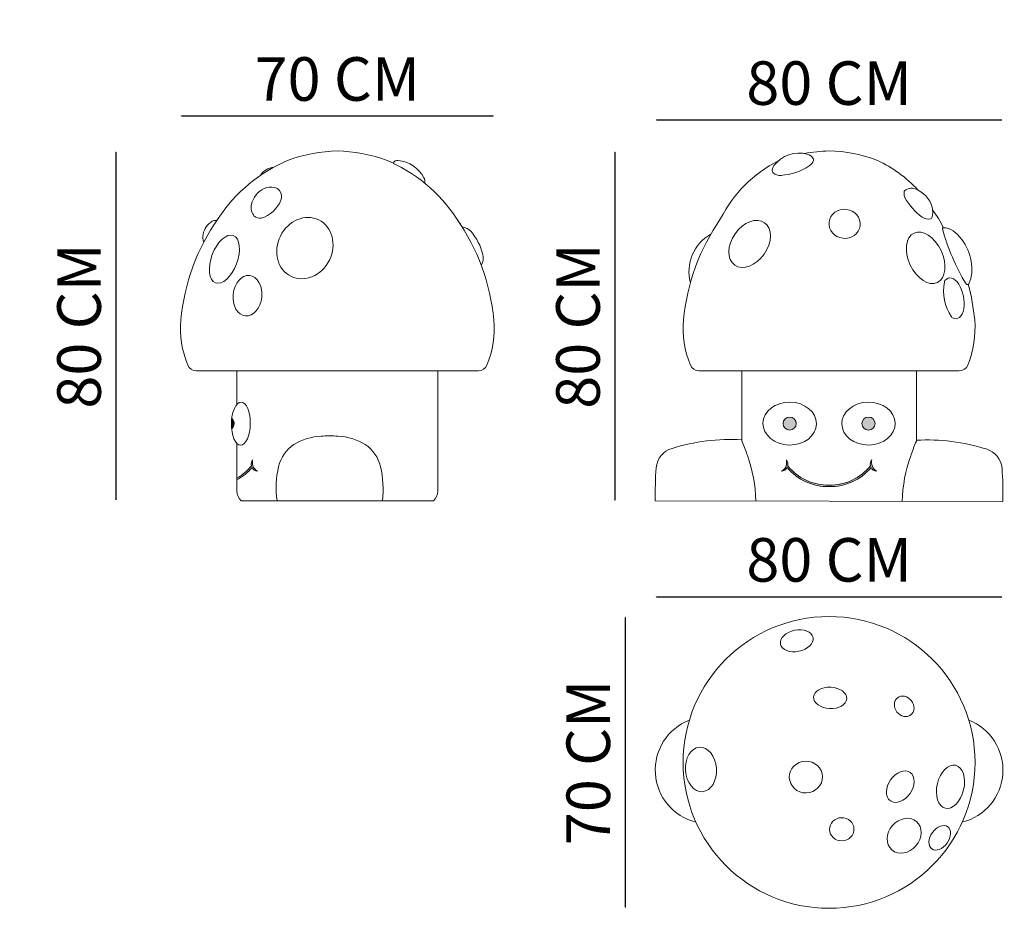
# Model space of a CAD drawing. Units: millimetres. Extents: x 1909 to 4168, y 808 to 2848.
import ezdxf

# ---------------------------------------------------------------- set-up
doc = ezdxf.new("R2010")
doc.units = ezdxf.units.MM
doc.layers.add('DUVAR YENİ', color=1, linetype='Continuous', lineweight=5)
doc.styles.get("Standard").update_dxf_attribs({"font": 'arial.ttf'})
doc.dimstyles.new('ISO-25', dxfattribs={"dimtxt": 100, "dimasz": 2.5, "dimexe": 1.25, "dimexo": 0.625, "dimgap": 20, "dimtad": 2, "dimdec": 0, "dimlfac": 0.1, "dimtxsty": 'Standard', "dimcen": 2.5, "dimse1": 1, "dimse2": 1, "dimadec": 0, "dimazin": 0, "dimtfac": 1, "dimtdec": 0, "dimtmove": 0, "dimatfit": 3, "dimfxl": 1, "dimarcsym": 0})

# ---------------------------------------------------------------- blocks, each defined once
blk = doc.blocks.new('*D5')
at = {"color": 0, "lineweight": -2, "transparency": 16777216}
blk.add_line((2129.6903038749, 2544.499266341529), (2129.6903038749, 1746.173666341497), dxfattribs=at)
at = {"color": 0, "transparency": 16777216}
for points in [[(2129.273637208233, 2544.499266341529), (2130.106970541566, 2544.499266341529), (2129.6903038749, 2546.999266341529)], [(2129.273637208233, 1746.173666341497), (2130.106970541566, 1746.173666341497), (2129.6903038749, 1743.673666341497)]]:
    blk.add_solid(points, dxfattribs=at)
at = {"layer": 'Defpoints', "color": 0, "transparency": 16777216}
for p in [(2637.789768517983, 2546.999266341529), (2129.6903038749, 1743.673666341497), (2637.789768518379, 1743.673666341497)]:
    blk.add_point(p, dxfattribs=at)
at = {"color": 0, "transparency": 16777216, "insert": (2057.984983274627, 2145.336466341512), "char_height": 100, "attachment_point": 5, "rotation": 90}
blk.add_mtext('80 CM', dxfattribs=at)
blk = doc.blocks.new('*D6')
at = {"color": 0, "lineweight": -2, "transparency": 16777216}
blk.add_line((2280.345219669724, 2627.472043014692), (2995.234317366886, 2627.472043014692), dxfattribs=at)
at = {"color": 0, "transparency": 16777216}
for points in [[(2280.345219669724, 2627.888709681358), (2280.345219669724, 2627.055376348025), (2277.845219669724, 2627.472043014692)], [(2995.234317366886, 2627.888709681358), (2995.234317366886, 2627.055376348025), (2997.734317366886, 2627.472043014692)]]:
    blk.add_solid(points, dxfattribs=at)
at = {"layer": 'Defpoints', "color": 0, "transparency": 16777216}
for p in [(2997.734317366886, 2627.472043014692), (2277.845219669724, 2139.951852126218), (2997.734317366886, 2139.951852126218)]:
    blk.add_point(p, dxfattribs=at)
at = {"color": 0, "transparency": 16777216, "insert": (2637.789768518305, 2699.177363614965), "char_height": 100, "attachment_point": 5}
blk.add_mtext('70 CM', dxfattribs=at)
blk = doc.blocks.new('*D7')
at = {"color": 0, "lineweight": -2, "transparency": 16777216}
blk.add_line((3274.596296274145, 2544.499266341529), (3274.596296274145, 1745.588559390058), dxfattribs=at)
at = {"color": 0, "transparency": 16777216}
for points in [[(3274.179629607479, 2544.499266341529), (3275.012962940812, 2544.499266341529), (3274.596296274145, 2546.999266341529)], [(3274.179629607479, 1745.588559390058), (3275.012962940812, 1745.588559390058), (3274.596296274145, 1743.088559390058)]]:
    blk.add_solid(points, dxfattribs=at)
at = {"layer": 'Defpoints', "color": 0, "transparency": 16777216}
for p in [(3766.108181615634, 2546.999266341529), (3274.596296274145, 1743.088559390058), (3764.925358935997, 1743.088559390058)]:
    blk.add_point(p, dxfattribs=at)
at = {"color": 0, "transparency": 16777216, "insert": (3202.890975673872, 2145.043912865792), "char_height": 100, "attachment_point": 5, "rotation": 90}
blk.add_mtext('80 CM', dxfattribs=at)
blk = doc.blocks.new('*D8')
at = {"color": 0, "lineweight": -2, "transparency": 16777216}
blk.add_line((3369.754811002688, 2618.07947759898), (4162.496023884343, 2618.07947759898), dxfattribs=at)
at = {"color": 0, "transparency": 16777216}
for points in [[(3369.754811002688, 2618.496144265646), (3369.754811002688, 2617.662810932313), (3367.254811002688, 2618.07947759898)], [(4162.496023884343, 2618.496144265646), (4162.496023884343, 2617.662810932313), (4164.996023884343, 2618.07947759898)]]:
    blk.add_solid(points, dxfattribs=at)
at = {"layer": 'Defpoints', "color": 0, "transparency": 16777216}
for p in [(4164.996023884343, 2618.07947759898), (3367.254811002688, 1743.673666340488), (4164.996023884343, 1742.49992106012)]:
    blk.add_point(p, dxfattribs=at)
at = {"color": 0, "transparency": 16777216, "insert": (3766.125417443516, 2689.784798199253), "char_height": 100, "attachment_point": 5}
blk.add_mtext('80 CM', dxfattribs=at)
blk = doc.blocks.new('*D9')
at = {"color": 0, "lineweight": -2, "transparency": 16777216}
blk.add_line((3369.754811002632, 1523.542037781431), (4162.509632855735, 1523.542037781431), dxfattribs=at)
at = {"color": 0, "transparency": 16777216}
for points in [[(3369.754811002632, 1523.958704448097), (3369.754811002632, 1523.125371114764), (3367.254811002632, 1523.542037781431)], [(4162.509632855735, 1523.958704448097), (4162.509632855735, 1523.125371114764), (4165.009632855735, 1523.542037781431)]]:
    blk.add_solid(points, dxfattribs=at)
at = {"layer": 'Defpoints', "color": 0, "transparency": 16777216}
for p in [(4165.009632855735, 1523.542037781431), (3367.254811002632, 1125.479172747768), (4165.009632855735, 1125.479172747768)]:
    blk.add_point(p, dxfattribs=at)
at = {"color": 0, "transparency": 16777216, "insert": (3766.132221929183, 1595.247358381704), "char_height": 100, "attachment_point": 5}
blk.add_mtext('80 CM', dxfattribs=at)
blk = doc.blocks.new('*D10')
at = {"color": 0, "lineweight": -2, "transparency": 16777216}
blk.add_line((3298.180803923047, 1475.632770922636), (3298.180803923047, 810.7436732253442), dxfattribs=at)
at = {"color": 0, "transparency": 16777216}
for points in [[(3297.76413725638, 1475.632770922636), (3298.597470589713, 1475.632770922636), (3298.180803923047, 1478.132770922636)], [(3297.764137256381, 810.7436732253442), (3298.597470589714, 810.7436732253442), (3298.180803923047, 808.2436732253442)]]:
    blk.add_solid(points, dxfattribs=at)
at = {"layer": 'Defpoints', "color": 0, "transparency": 16777216}
for p in [(3766.10818161502, 1478.132770922636), (3298.180803923047, 808.2436732253442), (3766.10818161502, 808.2436732253443)]:
    blk.add_point(p, dxfattribs=at)
at = {"color": 0, "transparency": 16777216, "insert": (3226.475483322773, 1143.188222073989), "char_height": 100, "attachment_point": 5, "rotation": 90}
blk.add_mtext('70 CM', dxfattribs=at)
blk = doc.blocks.new('CKS 106 S')
at = {"layer": 'DUVAR YENİ'}
h = blk.add_hatch(color=0, dxfattribs=at)
h.dxf.hatch_style = 1
edge = h.paths.add_edge_path()
edge.add_ellipse((2416.37158696165, 1920.815776912026), major_axis=(0.5714614724006113, 49.23226690848222), ratio=0.4411352167274219, start_angle=76.28159857074138, end_angle=103.9686038538177)
edge.add_arc((2385.998391477951, 1921.055001721146), 14.99999999999401, 307.6348658340907, 411.145450426237)
h = blk.add_hatch(color=0, dxfattribs=at)
h.dxf.hatch_style = 1
edge = h.paths.add_edge_path()
edge.add_line((2407.490140785994, 1795.804967858461), (2407.490140785994, 1791.786196811776))
edge.add_arc((2347.804430109427, 1898.681534719402), 122.4295606680093, 299.1770925712697, 320.2662738687728)
edge.add_arc((2454.012043823641, 1825.108403939415), 12.93519028691068, 201.2412624430529, 271.9848525491159)
edge.add_arc((2463.180143611135, 1830.207607416854), 20.02496915791593, 197.6244669903277, 244.1853915256791, ccw=False)
edge.add_arc((2477.172511087883, 1832.734273004866), 34.17452301198219, 171.1142617593664, 194.557408088162, ccw=False)
edge.add_arc((2456.761674047921, 1827.985292960333), 16.6994687876955, 143.0955781273659, 193.2218024457377)
edge.add_arc((2347.804430109718, 1898.681534718311), 118.936840666777, 300.12094309244003, 321.20649706332284, ccw=False)
at = {"layer": 'DUVAR YENİ', "color": 0}
for p, q in [((2313.963917059627, 2042.308446212159), (2637.789768518451, 2042.308446212159)), ((2407.49014078614, 1965.310439504141), (2407.49014078614, 2042.308446212159)), ((2961.615619976837, 2042.308446212159), (2637.789768518451, 2042.308446212159)), ((2868.089396250616, 1766.05475343615), (2868.089396250471, 2042.308446212159)), ((2407.490140785994, 1766.05475343615), (2407.49014078614, 1875.46837117265)), ((2417.439269435745, 1743.673666341459), (2858.140267601011, 1743.673666341532))]:
    blk.add_line(p, q, dxfattribs=at)
for centre, radius, start, end in [((2647.202372903157, 2185.733876103153), 361.3879899849773, 91.49247765348858, 109.4274742233429), ((2628.377164133599, 2185.733876103153), 361.3879899849773, 70.57252577665713, 88.50752234651141), ((2663.625839252818, 2195.788789431357), 357.8641203716492, 112.4440848935422, 146.8456975089484), ((2497.004977593642, 2466.740879070534), 43.21641287090819, 97.10955672054774, 146.0689718752896), ((2611.953697782192, 2195.788789429393), 357.8641203742792, 33.15430249184939, 67.55591510627987), ((2776.025057981642, 2514.807093643944), 10.5898279498703, 81.35601132316748, 158.3534909655587), ((2767.913439531148, 2447.327004968069), 78.5512385377673, 29.09072854813476, 82.90429163282505), ((2822.948211586227, 2477.53727594962), 15.77507060208564, 343.8242842614202, 30.39221063546265), ((2485.131683141117, 2427.819113952541), 36.37905590653504, 77.18433792831046, 114.2267744798229), ((2488.686996224023, 2442.443926520686), 21.33110663573094, 39.57642423281454, 77.78263899065969), ((2493.698373049447, 2412.242906322976), 54.11742429862907, 115.7308991959415, 167.0003867746977), ((2486.574077011792, 2441.806512351217), 23.38142629658851, 339.3993526878901, 37.48115680836536), ((2472.011169485377, 2417.107359567857), 31.89209884419862, 166.7513271716957, 218.8458163387421), ((2440.220897791332, 2463.229755830365), 74.40264734908315, 287.9512797940416, 336.5150604594078), ((2460.272725575087, 2412.320656752312), 20.0791177805984, 229.2746607064042, 278.2455912457279), ((2762.686062082685, 2113.221591928854), 486.1829576905965, 145.0835983063492, 174.6097009277401), ((2376.007568925597, 2345.270359238097), 47.62720001790227, 122.5116368475361, 167.0156202695938), ((2357.906583949843, 2372.926976165076), 14.58158870803278, 77.62463427521607, 120.941228577973), ((2512.893474953926, 2113.221591928854), 486.1829576905965, 31.96045779278, 34.91640169448929), ((2512.893474953926, 2113.221591928854), 486.1829576905965, 5.390299072259944, 34.91640169448929), ((2920.313144855936, 2341.56261933695), 31.49545790958456, 39.77235798288598, 83.36709891552314), ((2358.478896140332, 2349.307504023422), 29.63962444909645, 167.0068894476086, 203.5458054055966), ((2852.163106267872, 2281.112553447496), 122.5807562355041, 13.26574986518319, 41.11078301196336), ((2937.73559268393, 2301.450097644669), 34.62521660636983, 330.6477743776383, 13.00311100064148), ((2500.31369813023, 2139.951852126218), 222.4684784605059, 175.1157300354361, 202.368257466167), ((2775.26583890638, 2139.951852126218), 222.4684784605059, 337.6317425338329, 4.884269964563891), ((2313.963917059627, 2063.2647662122), 20.95632000000001, 202.368257466167, 270), ((2961.615619976837, 2063.2647662122), 20.95632000000001, 270, 337.6317425338329), ((2385.998391477951, 1921.055001721146), 15, 307.6348658343263, 51.14545042670456), ((2606.905080881443, 1759.921689039587), 132.4603657926161, 92.74334275029291, 121.4199641469841), ((2618.620537377319, 1491.867088908806), 400.7729960789934, 89.82263607576239, 92.59139033941382), ((2621.101786732506, 1491.867088908806), 400.7729960789934, 87.40860966058618, 90.17736392507139), ((2632.881961193525, 1759.921689039587), 132.4603657926161, 58.58003585394179, 87.25665724970709), ((2586.549475352404, 1801.954677813377), 86.09903380689188, 124.4434006038855, 166.1794265825688), ((2653.237566722564, 1801.954677813377), 86.09903380689188, 13.82057341743118, 55.5565993951838), ((2456.76167404763, 1827.985292960333), 16.69946878741909, 143.0955781270363, 193.2218024461528), ((2477.172511085264, 1832.734273004502), 34.17452300938661, 171.1142617570564, 194.5574080877473), ((2347.804430109572, 1898.681534718311), 118.9368406669142, 300.1209430929943, 321.206497062987), ((2347.804430109572, 1898.681534718311), 122.4295606669593, 299.1770925716263, 320.266273869532), ((2454.012043823495, 1825.108403939415), 12.93519028682777, 201.2412624437622, 271.984852548624), ((2463.180143609679, 1830.207607415618), 20.02496915618191, 197.6244669856915, 244.1853915289461), ((2704.573100205344, 1774.326134606348), 207.3101666781664, 166.5566893792623, 188.5028153246716), ((2495.21956245695, 1768.736611720491), 247.5383099382313, 354.1889162028949, 12.54944857886668), ((2438.085182762334, 1766.253354086261), 30.59568655451609, 180.3719171443163, 227.5615210167699), ((2837.494354274277, 1766.253354086261), 30.59568655451609, 312.4384789832301, 359.6280828556837)]:
    blk.add_arc(centre, radius, start, end, dxfattribs=at)
for centre, major_axis, ratio in [((2563.271183269571, 2323.91608539638), (31.91114647633822, 64.72192511171012), 0.868435380377566), ((2378.635316323234, 2298.410503536401), (20.40291320763571, 54.28130390241243), 0.5134862294596597), ((2431.504901802437, 2214.621415070982), (4.529064431987094, 46.39552926680361), 0.7046254034839815), ((2416.37158696165, 1920.815776912026), (0.571461472400611, 49.2322669084822), 0.441135216727422)]:
    blk.add_ellipse(centre, major_axis=major_axis, ratio=ratio, dxfattribs=at)
blk = doc.blocks.new('CKS 106 F')
at = {"layer": 'DUVAR YENİ'}
h = blk.add_hatch(color=0, dxfattribs=at)
h.dxf.hatch_style = 1
h.paths.add_polyline_path([(3690.690915100167, 1921.055001721146, 1), (3660.690915100167, 1921.055001721146, 1)])
h = blk.add_hatch(color=0, dxfattribs=at)
h.dxf.hatch_style = 1
h.paths.add_polyline_path([(3871.525448129869, 1921.055001721146, 1), (3841.525448129869, 1921.055001721146, 1)])
h = blk.add_hatch(color=0, dxfattribs=at)
h.dxf.hatch_style = 1
h.paths.add_polyline_path([(3862.513502076799, 1820.422037485227, 0.318869527079186), (3875.01793000647, 1812.180974526458, -0.2060023781067437), (3864.652989467031, 1824.144509257716, -0.1026482841134306), (3863.966011114426, 1838.013022378113, 0.2222725596730535), (3861.062747990836, 1824.165768346396, -0.2322849112667167), (3766.07556310646, 1779.766679079297, -0.2322849112668889), (3671.088378222084, 1824.165768346396, 0.222272559674186), (3668.185115098495, 1838.013022378113, -0.1026482841105966), (3667.498136746035, 1824.14450925808, -0.2060023781113302), (3657.133196206451, 1812.180974526458, 0.3188695270807492), (3669.637624136121, 1820.422037485227, 0.2278208775265229), (3766.075563106606, 1776.273331770466, 0.2278208775262505)])
at = {"layer": 'DUVAR YENİ', "color": 0}
for p, q in [((3467.282330156486, 2042.308446212159), (3766.108181615018, 2042.308446212159)), ((3565.808553882998, 1881.55169922084), (3565.808553882998, 2042.308446212159)), ((4064.934033073841, 2042.308446212159), (3766.108181615018, 2042.308446212159)), ((3966.442281004311, 1880.377953939354), (3966.442281004311, 2041.134700930674)), ((3367.254811002676, 1743.673666341678), (4164.996023884341, 1742.49992106012))]:
    blk.add_line(p, q, dxfattribs=at)
for centre in [(3675.690915100167, 1921.055001721146), (3856.525448129869, 1921.055001721146)]:
    blk.add_circle(centre, 15, dxfattribs=at)
for centre, radius, start, end in [((3697.378045044788, 2469.023973450789), 72.9910031721138, 75.6998333727334, 142.4578392283839), ((3775.520786000016, 2185.733876103153), 361.3879899849773, 91.49247765348858, 100.5439728617557), ((3710.675557173563, 2518.447872767105), 21.82451732870893, 25.20150573155333, 77.47926890600614), ((3761.518454158249, 2231.804358786434), 315.2283225645484, 68.52968309971847, 89.16574341224431), ((3783.727741028742, 2258.129585238607), 297.9108220690554, 116.7977949399111, 153.4040298915676), ((3653.891579134979, 2502.67910811945), 18.00374165926452, 143.0531810290901, 192.8236838938581), ((3644.855842891593, 2629.436518238694), 139.1119220762573, 274.6553055323391, 303.0732156933764), ((3704.204374636502, 2536.167884074133), 28.59188492924014, 305.4086906551185, 336.7337636029792), ((3727.262458187943, 2526.253608352821), 3.49272, 336.7337636029792, 25.20150573155333), ((3757.17061020001, 2263.509949405092), 287.7402278189227, 42.36300363674091, 65.41166798222646), ((3639.742495857681, 2499.458364104543), 3.49272, 192.8236838938581, 230.249985933278), ((3654.264611345898, 2516.91930137455), 26.20342603476583, 230.249985932376, 274.1180243424825), ((3970.910065446988, 2450.514959602046), 32.83267200630917, 175.6923154469952, 195.7585070414847), ((3941.652996799567, 2452.718755848367), 3.49272, 127.3931861101301, 175.692315447414), ((3946.034303633387, 2443.495281790205), 6.985440000000001, 195.7585070414847, 209.3435693783175), ((3955.616505010439, 2436.402377504895), 24.96379641523743, 71.59711793779661, 130.1144063841047), ((3941.590322060838, 2400.313949966916), 63.66351139746924, 15.97102871451803, 69.87264011801348), ((4066.264906818433, 2511.085819582844), 144.9125176219354, 209.3435693783175, 233.4582099976973), ((3958.48308925506, 2407.544334558592), 45.49168299810401, 341.9908910826499, 13.06891719066654), ((3755.869957684517, 2233.345554407901), 305.3947551892122, 26.70198999904918, 35.72882193245159), ((3916.004475179689, 2113.221591928854), 486.1829576905965, 145.0835983063492, 174.6097009277401), ((3993.728281968251, 2415.229597759502), 24.73979970104594, 236.247470987656, 282.7207008129329), ((3998.406860192954, 2394.504026558247), 3.49272, 282.7207008138328, 342.9468018066832), ((3542.892462052005, 2270.002434673046), 98.41982876366167, 119.3469760710732, 195.0689475230117), ((4028.165977009085, 2368.460654303239), 2.095632, 92.36620439153637, 195.4789017884915), ((4513.376113530139, 2502.828941961237), 505.5672928814506, 195.4789017884915, 211.0982156262339), ((4029.567582469208, 2334.541176471143), 36.04405573760156, 53.75298097899536, 92.36620439237115), ((3981.045656404203, 2275.214790869763), 112.6517395102104, 355.3575327429, 51.69065023966002), ((4025.513702778007, 2272.015780507685), 68.07190355022404, 333.8003830512545, 355.0119081000895), ((4135.788950781753, 2225.687482743855), 107.1329856161101, 168.9491644356391, 213.8956066860419), ((4037.498382539379, 2244.883744141884), 6.985440000000001, 141.2814207157332, 168.9490965716449), ((4083.458106341895, 2243.50408038907), 3.49272, 211.098215625812, 333.8003830512545), ((3616.211888050639, 2113.221591928854), 486.1829576905965, 5.390299072259944, 15.18950241978565), ((3653.632111227234, 2139.951852126218), 222.4684784605059, 175.1157300354361, 202.368257466167), ((4052.660974033388, 2169.837053135456), 6.985440000000001, 213.8956120593683, 242.9840197258793), ((3878.584252003093, 2139.951852126218), 222.4684784605059, 337.6317425338329, 4.884269964563891), ((3467.282330156486, 2063.2647662122), 20.95632000000001, 202.368257466167, 270), ((4064.934033073841, 2063.2647662122), 20.95632000000001, 270, 337.6317425338329), ((3540.841739205825, 1432.28959053264), 452.3640691697875, 86.83613166764793, 107.3856781409792), ((3318.606957319316, 1769.476542123852), 271.4212043704812, 17.46451409231366, 24.38837703194278), ((4213.643877567847, 1768.302796842367), 271.4212043704812, 155.6116229676846, 162.5354859076863), ((3991.409095680901, 1431.115845246353), 452.3640691746227, 72.61432185823622, 93.16386833318688), ((3420.485671423849, 1814.643573187535), 51.51884909827346, 106.7079584643331, 174.246069021702), ((4111.765163463169, 1813.46982790605), 51.51884909827346, 5.753930978297983, 73.29204153566691), ((3610.833621968231, 1861.41631223731), 34.9272, 197.4645140923136, 202.8568118485575), ((3274.59629627414, 1736.89891704384), 323.6635087703111, 1.19937182049231, 20.04732939106876), ((3634.420742929397, 1832.734273004502), 34.17452300938661, 345.4425919122527, 8.88573824294363), ((3654.831579967031, 1827.985292960333), 16.69946878741909, 346.7781975542566, 36.90442187296372), ((3877.31954624589, 1827.985292960333), 16.69946878741909, 143.0955781270363, 193.2218024461528), ((3897.730383283524, 1832.734273004502), 34.17452300938661, 171.1142617570564, 194.5574080877473), ((4257.654538613169, 1735.725171762355), 323.6635087703111, 159.9526706093337, 178.8006281795077), ((3921.417212918932, 1860.242566955825), 34.9272, 337.1431881514425, 342.5354859076863), ((4367.674230054872, 1755.85996526443), 1000.493638109795, 176.3353190936765, 180.6978962538586), ((3648.413110404981, 1830.207607415618), 20.02496915618191, 295.8146084717996, 342.3755330146976), ((3657.581210191165, 1825.108403939415), 12.93519028682777, 268.015147451376, 338.7587375562378), ((3763.788823905088, 1898.681534718311), 122.4295606669593, 219.7337261301424, 271.0702327420653), ((3763.788823905088, 1898.681534718311), 118.9368406669142, 218.793502937013, 271.0702327420653), ((3768.362302307833, 1898.681534718311), 122.4295606669593, 268.9297672579347, 320.266273869532), ((3768.362302307833, 1898.681534718311), 118.9368406669142, 268.9297672579347, 321.206497062987), ((3874.569916021755, 1825.108403939415), 12.93519028682777, 201.2412624437622, 271.9848525494587), ((3883.73801580794, 1830.207607415618), 20.02496915618191, 197.6244669856915, 244.1853915289461), ((3164.576604832146, 1754.686219982945), 1000.493638109795, 359.3021037461414, 3.664680906323507)]:
    blk.add_arc(centre, radius, start, end, dxfattribs=at)
for centre, major_axis, ratio in [((3583.825732997975, 2333.586550528602), (-34.27081253162149, -48.63942219183338), 0.6845883975594866), ((3801.701644779423, 2379.576819801772), (-35.59346316424342, 4.328008050075756), 0.9335358870115237), ((3987.779365935749, 2301.69507111987), (-26.75511516417519, 56.8627728488443), 0.6196507150906241), ((3675.690915100167, 1921.055001721146), (-61.31277914131601, 0.9100617990194529), 0.802640122545156)]:
    blk.add_ellipse(centre, major_axis=major_axis, ratio=ratio, dxfattribs=at)
blk.add_ellipse((4050.220379687707, 2208.53682363599), major_axis=(-9.160178094001111, 46.58776843687217), ratio=0.5215753553488495, start_param=2.752879903521641, end_param=6.697779773591745, dxfattribs=at)
at = {"layer": 'DUVAR YENİ', "color": 0, "extrusion": (0, 0, -1)}
blk.add_ellipse((3856.52544813016, 1921.055001721146), major_axis=(61.31277914131601, 0.9100617990194529), ratio=0.802640122545156, dxfattribs=at)
blk = doc.blocks.new('CKS 106')
at = {"color": 0, "lineweight": 5}
blk.add_circle((3766.108181615018, 1143.18822207399), 334.944548848646, dxfattribs=at)
for centre, start, end in [((3490.431324287238, 1125.479172747768), 111.3874270420167, 255.9636546468184), ((4041.833119571129, 1125.479172747768), 284.0103813858492, 68.6398152865567)]:
    blk.add_arc(centre, 123.1765132846054, start, end, dxfattribs=at)
at = {"color": 0, "lineweight": 5, "extrusion": (0, 0, -1)}
for centre, major_axis, ratio in [((3691.900331431279, 1422.40161101185), (37.40454627858197, 7.577968358784198), 0.6450092377265402), ((3768.626307469567, 1291.267176609512), (38.10643939770563, -2.103559645530117), 0.6450092377265402), ((3713.05419569373, 1109.54591912738), (38.16114496011334, 0.8921954414640041), 0.9529555394815412), ((4044.705996726734, 1087.363942807537), (11.75220724005909, 49.21083422009652), 0.6121537346943072), ((3929.541661603471, 1087.506841890103), (22.82746454662436, 32.39840333179855), 0.6896294396252016), ((3938.507342877892, 974.9433550295762), (-28.25677070970751, -32.66658514710626), 0.8235338461041085), ((4020.054883883458, 970.0994152705644), (18.2451006459013, 25.45817296315537), 0.66338749507136)]:
    blk.add_ellipse(centre, major_axis=major_axis, ratio=ratio, dxfattribs=at)
at = {"color": 0, "lineweight": 5, "extrusion": (0, 0, -0.9999999999999999)}
for centre, major_axis, ratio in [((3938.486096188608, 1271.857339186867), (15.38971044158724, -19.68611392301402), 0.8398915213594471), ((3472.001292407986, 1127.019253710354), (3.774101357439259, -50.98692149881398), 0.6957283264176577)]:
    blk.add_ellipse(centre, major_axis=major_axis, ratio=ratio, dxfattribs=at)
at = {"color": 0, "lineweight": 5, "extrusion": (0, 0, -0.9999999999999998)}
blk.add_ellipse((3795.185576099648, 989.7410898210765), major_axis=(-28.07308389895991, -0.7073469583438102), ratio=0.9467719729046449, start_param=-3.141592653589793, end_param=3.141592653589793, dxfattribs=at)

msp = doc.modelspace()

# ---------------------------------------------------------------- block references
for name in ['CKS 106 S', 'CKS 106 F', 'CKS 106']:
    msp.add_blockref(name, (0, 0))

# ---------------------------------------------------------------- dimensions: what is measured, and where the dimension line sits
dim = msp.add_linear_dim(base=(2997.734317366886, 2627.472043014692), p1=(2277.845219669724, 2139.951852126218), p2=(2997.734317366886, 2139.951852126218), text='70 CM', dimstyle='ISO-25', override={"dimpost": ' CM'})
dim.commit()
dim.dimension.update_dxf_attribs({"geometry": '*D6', "text_midpoint": (2637.789768518305, 2699.177363614965)})
for base, p1, p2, picture, middle in [((4164.996023884343, 2618.07947759898), (3367.254811002688, 1743.673666340488), (4164.996023884343, 1742.49992106012), '*D8', (3766.125417443516, 2689.784798199253)), ((4165.009632855735, 1523.542037781431), (3367.254811002632, 1125.479172747768), (4165.009632855735, 1125.479172747768), '*D9', (3766.132221929183, 1595.247358381704))]:
    dim = msp.add_linear_dim(base=base, p1=p1, p2=p2, dimstyle='ISO-25', override={"dimpost": ' CM'})
    dim.commit()
    dim.dimension.update_dxf_attribs({"geometry": picture, "text_midpoint": middle})
dim = msp.add_aligned_dim(p1=(2637.789768517982, 2546.999266341528), p2=(2637.789768518378, 1743.673666341496), distance=-508.0994646434778, dimstyle='ISO-25', override={"dimpost": ' CM'})
dim.commit()
dim.dimension.update_dxf_attribs({"geometry": '*D5', "text_midpoint": (2057.984983274627, 2145.336466341512)})
dim = msp.add_linear_dim(base=(3274.596296274145, 1743.088559390058), p1=(3766.108181615632, 2546.999266341528), p2=(3764.925358935995, 1743.088559390057), angle=90, dimstyle='ISO-25', override={"dimpost": ' CM'})
dim.commit()
dim.dimension.update_dxf_attribs({"geometry": '*D7', "text_midpoint": (3202.890975673872, 2145.043912865792)})
dim = msp.add_linear_dim(base=(3298.180803923047, 808.2436732253442), p1=(3766.108181615018, 1478.132770922636), p2=(3766.108181615018, 808.2436732253439), angle=90, text='70 CM', dimstyle='ISO-25', override={"dimpost": ' CM'})
dim.commit()
dim.dimension.update_dxf_attribs({"geometry": '*D10', "text_midpoint": (3226.475483322773, 1143.188222073989)})

doc.saveas('drawing.dxf')
